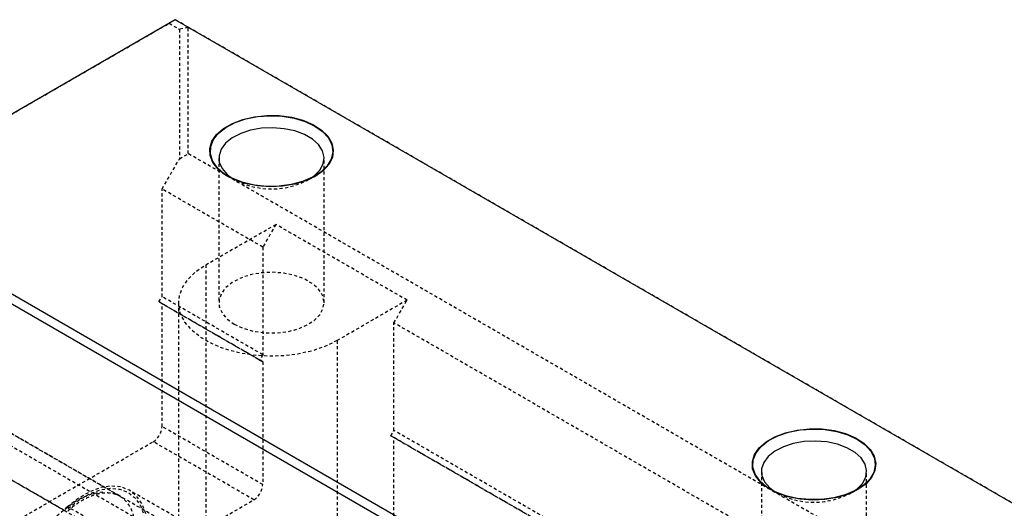
# Model space of a CAD drawing. Units: inches. Extents: x 52 to 472, y 46 to 343.
# Drawn here: x 374 to 414, y 265 to 285 of the extents above; entities that cross this region are included whole.
import ezdxf

# ---------------------------------------------------------------- set-up
doc = ezdxf.new("R2010")
doc.units = ezdxf.units.IN
doc.header["$MEASUREMENT"] = 0
doc.linetypes.add('HIDDEN', pattern=[0.375, 0.25, -0.125])
doc.layers.add('2细线层', color=4, linetype='Continuous')
doc.layers.add('4虚线层', color=2, linetype='HIDDEN')

# ---------------------------------------------------------------- blocks, each defined once
blk = doc.blocks.new('A$C18BA3A23')
for p, q in [((-76.774, 120.086), (-102.584, 105.187)), ((-6.771, 79.674), (-76.774, 120.086)), ((-32.58, 64.775), (-102.584, 105.187)), ((-32.58, 63.958), (-103.291, 104.779))]:
    blk.add_line(p, q)
at = {"flags": 128}
for points in [[(-65.496, 111.494), (-64.863, 111.045), (-64.399, 110.533), (-64.124, 109.977), (-64.048, 109.401), (-64.174, 108.827), (-64.498, 108.28), (-65.006, 107.782), (-65.678, 107.353), (-66.485, 107.01), (-67.395, 106.769), (-68.371, 106.638), (-69.372, 106.624), (-70.358, 106.726), (-71.288, 106.94), (-72.124, 107.258), (-72.833, 107.667), (-73.384, 108.15), (-73.755, 108.687), (-73.932, 109.256), (-73.907, 109.834), (-73.68, 110.397), (-73.262, 110.923), (-72.669, 111.389), (-71.926, 111.776), (-71.063, 112.07), (-70.115, 112.257), (-69.122, 112.33), (-68.123, 112.286), (-67.16, 112.127), (-66.272, 111.859), (-65.496, 111.494)], [(-65.762, 107.31), (-65.544, 107.47), (-65.092, 107.932), (-64.822, 108.439), (-64.747, 108.968), (-64.871, 109.494), (-65.188, 109.992), (-65.683, 110.439), (-66.333, 110.814), (-67.108, 111.1), (-67.97, 111.283), (-68.881, 111.355), (-69.797, 111.312), (-70.676, 111.156), (-71.476, 110.895), (-72.16, 110.54), (-72.696, 110.109), (-73.06, 109.622), (-73.233, 109.101), (-73.208, 108.571), (-72.986, 108.056), (-72.578, 107.58), (-72.231, 107.31)], [(-21.655, 86.185), (-21.023, 85.737), (-20.559, 85.224), (-20.283, 84.668), (-20.207, 84.092), (-20.334, 83.518), (-20.658, 82.971), (-21.166, 82.473), (-21.837, 82.044), (-22.645, 81.702), (-23.555, 81.46), (-24.53, 81.33), (-25.532, 81.315), (-26.517, 81.417), (-27.447, 81.632), (-28.284, 81.95), (-28.992, 82.359), (-29.543, 82.841), (-29.915, 83.378), (-30.091, 83.947), (-30.066, 84.525), (-29.84, 85.089), (-29.421, 85.614), (-28.829, 86.08), (-28.085, 86.468), (-27.222, 86.761), (-26.275, 86.948), (-25.281, 87.021), (-24.282, 86.977), (-23.319, 86.818), (-22.432, 86.55), (-21.655, 86.185)], [(-21.921, 82.001), (-21.703, 82.162), (-21.251, 82.624), (-20.981, 83.131), (-20.907, 83.66), (-21.031, 84.185), (-21.348, 84.683), (-21.843, 85.13), (-22.493, 85.506), (-23.267, 85.791), (-24.13, 85.974), (-25.041, 86.046), (-25.957, 86.003), (-26.835, 85.847), (-27.635, 85.586), (-28.319, 85.232), (-28.856, 84.801), (-29.219, 84.313), (-29.392, 83.792), (-29.367, 83.262), (-29.145, 82.747), (-28.737, 82.272), (-28.39, 82.001)]]:
    blk.add_lwpolyline(points, dxfattribs=at)
at = {"layer": '2细线层', "flags": 128}
for points in [[(-65.461, 107.432), (-66.245, 107.063), (-67.142, 106.792), (-68.114, 106.632), (-69.123, 106.587), (-70.126, 106.661), (-71.084, 106.85), (-71.956, 107.146), (-72.706, 107.538), (-73.305, 108.009), (-73.727, 108.539), (-73.956, 109.108), (-73.982, 109.692), (-73.803, 110.267), (-73.428, 110.809), (-72.871, 111.297), (-72.156, 111.71), (-71.311, 112.031), (-70.372, 112.248), (-69.376, 112.351), (-68.365, 112.336), (-67.379, 112.204), (-66.46, 111.96), (-65.644, 111.615), (-64.966, 111.181), (-64.453, 110.678), (-64.126, 110.125), (-63.998, 109.546), (-64.075, 108.964), (-64.353, 108.402), (-64.821, 107.885), (-65.461, 107.432)], [(-21.62, 82.123), (-22.404, 81.754), (-23.301, 81.484), (-24.274, 81.323), (-25.282, 81.279), (-26.286, 81.353), (-27.243, 81.542), (-28.115, 81.838), (-28.866, 82.229), (-29.464, 82.7), (-29.887, 83.231), (-30.116, 83.8), (-30.141, 84.384), (-29.963, 84.958), (-29.587, 85.501), (-29.031, 85.988), (-28.315, 86.401), (-27.471, 86.723), (-26.531, 86.939), (-25.535, 87.042), (-24.524, 87.028), (-23.538, 86.896), (-22.619, 86.652), (-21.804, 86.306), (-21.125, 85.873), (-20.612, 85.369), (-20.285, 84.817), (-20.157, 84.237), (-20.234, 83.655), (-20.512, 83.094), (-20.981, 82.576), (-21.62, 82.123)]]:
    blk.add_lwpolyline(points, dxfattribs=at)
at = {"layer": '4虚线层'}
for p, q in [((-103.291, 104.779), (-77.274, 119.798)), ((-76.774, 120.086), (-77.274, 119.798)), ((-77.274, 119.798), (-76.421, 119.305)), ((-75.714, 119.474), (-76.774, 120.086)), ((-75.714, 119.474), (-76.421, 119.305)), ((-5.71, 79.062), (-75.714, 119.474)), ((-75.714, 109.267), (-75.714, 119.474)), ((-76.421, 119.305), (-76.421, 108.859)), ((-76.421, 108.859), (-75.714, 109.267)), ((-5.71, 68.855), (-75.714, 109.267)), ((-77.835, 106.409), (-76.421, 108.859)), ((-73.247, 108.902), (-73.247, 97.225)), ((-64.746, 97.225), (-64.746, 108.902)), ((-72.497, 107.453), (-72.002, 107.167)), ((-65.99, 107.167), (-65.496, 107.453)), ((-69.703, 101.715), (-77.835, 106.409)), ((-77.835, 97.716), (-77.835, 106.409)), ((-74.3, 100.286), (-68.643, 103.552)), ((-68.643, 103.552), (-69.703, 101.715)), ((-58.036, 97.429), (-68.643, 103.552)), ((-69.703, 101.715), (-69.703, 93.022)), ((-74.3, 100.286), (-74.3, 79.056)), ((-26.252, 49.846), (-112.35, 99.549)), ((-29.398, 47.909), (-115.6, 97.673)), ((-78.085, 97.283), (-77.835, 97.716)), ((-69.953, 92.589), (-78.085, 97.283)), ((-77.835, 97.139), (-78.085, 97.283)), ((-69.703, 93.022), (-77.835, 97.716)), ((-69.703, 92.444), (-77.835, 97.139)), ((-77.835, 87.221), (-77.835, 97.139)), ((-76.496, 97.225), (-76.496, 75.995)), ((-58.036, 97.429), (-63.693, 94.163)), ((-59.097, 95.592), (-58.036, 97.429)), ((-25.863, 76.406), (-59.097, 95.592)), ((-59.097, 86.899), (-59.097, 95.592)), ((-63.693, 94.163), (-63.693, 72.933)), ((-69.703, 93.022), (-69.953, 92.589)), ((-69.953, 92.589), (-69.703, 92.444)), ((-69.703, 92.444), (-69.703, 82.526)), ((-81.303, 81.626), (-96.011, 90.117)), ((-85.742, 80.437), (-100.45, 88.927)), ((-94.821, 88.424), (-80.113, 79.933)), ((-69.703, 82.526), (-77.835, 87.221)), ((-59.347, 86.466), (-59.097, 86.899)), ((-25.863, 67.713), (-59.097, 86.899)), ((-100.248, 73.466), (-78.542, 85.996)), ((-70.41, 81.301), (-78.542, 85.996)), ((-26.113, 67.28), (-59.347, 86.466)), ((-59.097, 86.321), (-59.347, 86.466)), ((-25.863, 67.136), (-59.097, 86.321)), ((-59.097, 76.403), (-59.097, 86.321)), ((-29.406, 83.593), (-29.406, 71.916)), ((-20.905, 71.916), (-20.905, 83.593)), ((-41.022, 59.296), (-80.479, 82.074)), ((-28.656, 82.144), (-28.162, 81.858)), ((-22.15, 81.858), (-21.655, 82.144)), ((-81.474, 81.715), (-81.821, 81.842)), ((-81.303, 81.626), (-81.474, 81.715)), ((-74.3, 79.056), (-70.41, 81.301)), ((-85.464, 80.738), (-88.196, 78.316)), ((-46.008, 57.96), (-85.464, 80.738))]:
    blk.add_line(p, q, dxfattribs=at)
at = {"layer": '4虚线层', "flags": 128}
for points in [[(-63.693, 94.163), (-64.638, 93.701), (-65.702, 93.335), (-66.856, 93.075), (-68.069, 92.928), (-69.306, 92.899), (-70.535, 92.987), (-71.723, 93.191), (-72.835, 93.505), (-73.843, 93.921), (-74.719, 94.427), (-75.439, 95.009), (-75.983, 95.651), (-76.337, 96.336), (-76.49, 97.046), (-76.439, 97.76), (-76.184, 98.46), (-75.734, 99.126), (-75.1, 99.741), (-74.3, 100.286)], [(-72.002, 95.49), (-71.285, 95.157), (-70.462, 94.922), (-69.57, 94.794), (-68.651, 94.779), (-67.749, 94.879), (-66.904, 95.089), (-66.158, 95.398), (-65.544, 95.793), (-65.092, 96.255), (-64.822, 96.762), (-64.747, 97.291), (-64.871, 97.817), (-65.188, 98.315), (-65.683, 98.762), (-66.333, 99.137), (-67.108, 99.423), (-67.97, 99.606), (-68.881, 99.678), (-69.797, 99.635), (-70.676, 99.479), (-71.476, 99.218), (-72.16, 98.863), (-72.696, 98.433), (-73.06, 97.945), (-73.233, 97.424), (-73.208, 96.894), (-72.986, 96.379), (-72.578, 95.903), (-72.002, 95.49)], [(-79.142, 80.173), (-79.45, 80.972), (-79.9, 81.612), (-80.478, 82.074), (-81.168, 82.344), (-81.947, 82.413), (-82.792, 82.281), (-83.678, 81.949), (-84.578, 81.43), (-85.464, 80.738)], [(-85.428, 80.601), (-84.566, 81.274), (-83.691, 81.78), (-82.829, 82.102), (-82.007, 82.231), (-81.249, 82.163), (-80.578, 81.9), (-80.016, 81.451), (-79.578, 80.828), (-79.279, 80.052)]]:
    blk.add_lwpolyline(points, dxfattribs=at)
at = {"layer": '4虚线层'}
for centre, radius, start, end in [((-68.996, 112.711), 6.296, 239.08609, 300.91392), ((-79.37, 87.29), 1.537, 302.60546, 357.3946), ((-71.239, 82.596), 1.537, 302.60546, 357.3946), ((-25.156, 87.403), 6.296, 239.0861, 300.9139), ((-82.021, 76.661), 5.301, 96.53035, 134.58287), ((-82.658, 79.409), 2.598, 11.64277, 58.56574)]:
    blk.add_arc(centre, radius, start, end, dxfattribs=at)
blk.add_open_spline([(-85.454, 80.397), (-85.329, 80.505), (-84.964, 80.817), (-84.349, 81.239), (-83.631, 81.606), (-82.949, 81.826), (-82.326, 81.898), (-81.821, 81.855), (-81.56, 81.735), (-81.451, 81.684)], degree=3, knots=[0, 0, 0, 0, 0.083895, 0.244154, 0.403755, 0.562864, 0.722187, 0.883712, 1, 1, 1, 1], dxfattribs=at)
blk = doc.blocks.new('A$C591320a2')
at = {"xscale": 0.5, "yscale": 0.5, "zscale": 0.5}
blk.add_blockref('A$C18BA3A23', (367.388, 178.325), dxfattribs=at)

msp = doc.modelspace()

# ---------------------------------------------------------------- block references
msp.add_blockref('A$C591320a2', (51.775, 46.371))

doc.saveas('drawing.dxf')
